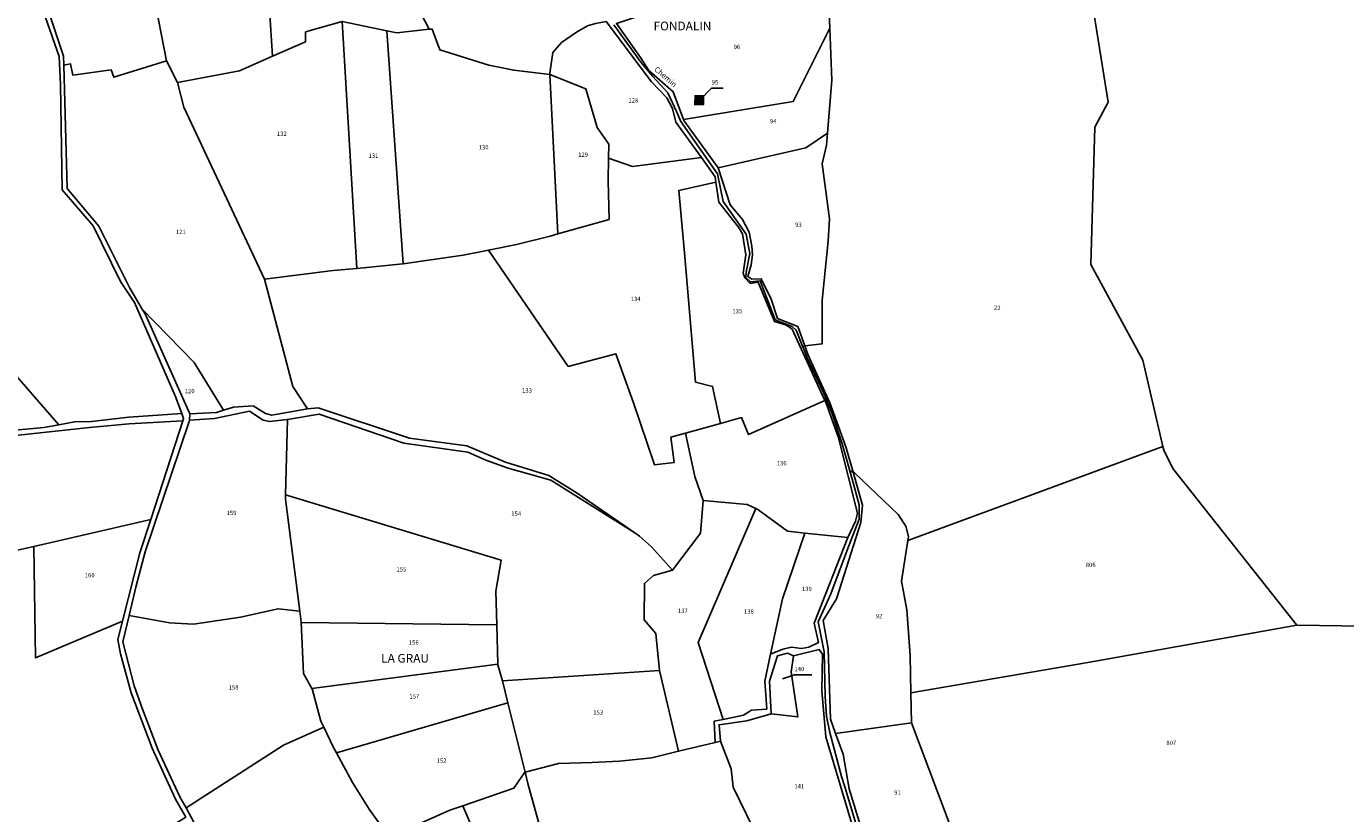
# Model space of a CAD drawing. Units: metres. Extents: x 1039839 to 1043116, y 6303868 to 6309809.
# Drawn here: x 1041614 to 1042221, y 6306619 to 6306981 of the extents above; entities that cross this region are included whole.
import ezdxf
from ezdxf.enums import TextEntityAlignment as Align

# ---------------------------------------------------------------- set-up
doc = ezdxf.new("R2010")
doc.units = ezdxf.units.M
for name, color, linetype in [('ig_cad_bati_dur', 152, 'CONTINUOUS'), ('ig_cad_bati_dur_hach', 24, 'CONTINUOUS'), ('ig_cad_fleche_de_rattachement', 3, 'CONTINUOUS'), ('ig_cad_hydro', 140, 'CONTINUOUS'), ('ig_cad_lieudit', 7, 'ByLayer'), ('ig_cad_lieudit_texte', 210, 'CONTINUOUS'), ('ig_cad_nom_voie', 8, 'CONTINUOUS'), ('ig_cad_parcel', 3, 'CONTINUOUS'), ('ig_cad_parcel_num', 3, 'CONTINUOUS')]:
    doc.layers.add(name, color=color, linetype=linetype)
doc.styles.add('Times New Roman', font='times.ttf')

msp = doc.modelspace()

# ---------------------------------------------------------------- hatches: boundary and pattern name
at = {"layer": 'ig_cad_bati_dur_hach'}
msp.add_hatch(color=256, dxfattribs=at).paths.add_polyline_path([(1041925.16, 6306944.6), (1041925.19, 6306948.71), (1041921.32, 6306948.63), (1041921.29, 6306944.5)])

# ---------------------------------------------------------------- linework, layer by layer
at = {"layer": 'ig_cad_bati_dur'}
msp.add_lwpolyline([(1041925.16, 6306944.6), (1041925.19, 6306948.71), (1041921.32, 6306948.63), (1041921.29, 6306944.5)], close=True, dxfattribs=at)
at = {"layer": 'ig_cad_fleche_de_rattachement'}
for points in [[(1041923.19, 6306946.32), (1041928.95, 6306952.2), (1041934.25, 6306952.18)], [(1041961.55, 6306680.68), (1041967.06, 6306682.5), (1041975.01, 6306682.45)]]:
    msp.add_lwpolyline(points, dxfattribs=at)
at = {"layer": 'ig_cad_hydro'}
for points in [[(1041733.83, 6306799.87), (1041748.49, 6306802.32), (1041787.35, 6306788.91), (1041816.82, 6306784.88), (1041825.16, 6306781.2), (1041835.3, 6306777.52), (1041854.97, 6306771.97), (1041893.59, 6306747.7), (1041867.14, 6306765.99), (1041854.11, 6306774.06), (1041834.18, 6306780.23), (1041816.33, 6306787.71), (1041789.99, 6306791.23), (1041747.99, 6306805.15), (1041743.03, 6306804.69), (1041726.59, 6306801.77), (1041723.68, 6306802.51), (1041718.01, 6306806.05), (1041708.94, 6306805.5), (1041704.38, 6306804.04), (1041701.18, 6306803), (1041688.96, 6306802.48), (1041688.75, 6306799.48), (1041700.3, 6306800.33), (1041716.3, 6306803.63), (1041722.65, 6306799.49), (1041725.54, 6306798.88)], [(1041558.42, 6306787.5), (1041598.67, 6306791.37), (1041642.81, 6306796.08), (1041660.99, 6306797.79), (1041685.72, 6306799.14), (1041686.08, 6306800.24), (1041685.19, 6306802.61), (1041660.88, 6306800.94), (1041643.68, 6306798.86), (1041635.82, 6306798.78), (1041628.7, 6306797.41), (1041621.76, 6306796.08), (1041593.36, 6306793.58), (1041579.08, 6306793.06), (1041569.75, 6306791.66), (1041557.95, 6306791.26), (1041558.07, 6306790.93)]]:
    msp.add_lwpolyline(points, close=True, dxfattribs=at)
at = {"layer": 'ig_cad_lieudit'}
for points in [[(1041884.02, 6306981.19), (1041896.47, 6306964.07), (1041901.71, 6306957.72), (1041908.77, 6306949.93), (1041912.89, 6306941.13), (1041914.86, 6306936.87), (1041931.7, 6306912.78), (1041934.34, 6306900.04), (1041944.83, 6306885.01), (1041946.53, 6306876.17), (1041944.85, 6306867.51), (1041944.71, 6306865.15), (1041946.78, 6306863.05), (1041951.3, 6306863.54), (1041958.19, 6306845.69), (1041966.05, 6306842.61), (1041967.78, 6306840.82), (1041970.78, 6306833.57), (1041971.78, 6306833.63), (1041979.78, 6306834.56), (1041979.85, 6306854.67), (1041982.54, 6306881.75), (1041983.21, 6306892.06), (1041979.85, 6306917.32), (1041981.78, 6306925.94), (1041982.23, 6306931.41), (1041984.25, 6306955.8), (1041983.3, 6306979.76), (1041982.88, 6306990.64)], [(1041982.88, 6306990.64), (1041983.3, 6306979.76), (1041984.25, 6306955.8), (1041982.23, 6306931.41), (1041981.78, 6306925.94), (1041979.85, 6306917.32), (1041983.21, 6306892.06), (1041982.54, 6306881.75), (1041979.85, 6306854.67), (1041979.78, 6306834.56), (1041971.78, 6306833.63), (1041970.78, 6306833.57), (1041971.82, 6306831.02), (1041972.82, 6306828.52), (1041980.38, 6306812.18), (1041984.44, 6306802.63), (1041988.97, 6306788.64), (1041990.58, 6306783.33), (1041992.57, 6306776.24), (1041994.1, 6306775.57), (1041994.76, 6306775.28), (1042014.85, 6306756.1), (1042018.33, 6306750.77), (1042019.46, 6306746.04), (1042019.17, 6306744.2), (1042016.25, 6306725.51), (1042018.83, 6306712.31), (1042020.29, 6306691.32), (1042020.62, 6306674.18), (1042020.89, 6306660.4), (1042037.27, 6306616.8)], [(1042000.34, 6306597.28), (1041990.17, 6306630.99), (1041988.76, 6306635.77), (1041983.29, 6306656.01), (1041981.85, 6306663.51), (1041981.13, 6306672.49), (1041980.72, 6306692.96), (1041978, 6306706.78), (1041983.84, 6306719.74), (1041991.24, 6306739.69), (1041996.79, 6306754.05), (1041996.77, 6306760.53), (1041994.4, 6306769.63), (1041992.57, 6306776.24), (1041990.58, 6306783.33), (1041988.97, 6306788.64), (1041984.44, 6306802.63), (1041980.38, 6306812.18), (1041972.82, 6306828.52), (1041971.82, 6306831.02), (1041970.78, 6306833.57), (1041967.78, 6306840.82), (1041966.05, 6306842.61), (1041958.19, 6306845.69), (1041951.3, 6306863.54), (1041946.78, 6306863.05), (1041944.71, 6306865.15), (1041944.85, 6306867.51), (1041946.53, 6306876.17), (1041944.83, 6306885.01), (1041934.34, 6306900.04), (1041931.7, 6306912.78), (1041914.86, 6306936.87), (1041912.89, 6306941.13), (1041908.77, 6306949.93), (1041901.71, 6306957.72), (1041896.47, 6306964.07), (1041884.02, 6306981.19)], [(1042037.27, 6306616.8), (1042020.89, 6306660.4), (1042020.62, 6306674.18), (1042020.29, 6306691.32), (1042018.83, 6306712.31), (1042016.25, 6306725.51), (1042019.17, 6306744.2), (1042019.46, 6306746.04), (1042018.33, 6306750.77), (1042014.85, 6306756.1), (1041994.76, 6306775.28), (1041994.1, 6306775.57), (1041992.57, 6306776.24), (1041994.4, 6306769.63), (1041996.77, 6306760.53), (1041996.79, 6306754.05), (1041991.24, 6306739.69), (1041983.84, 6306719.74), (1041978, 6306706.78), (1041980.72, 6306692.96), (1041981.13, 6306672.49), (1041981.85, 6306663.51), (1041983.29, 6306656.01), (1041988.76, 6306635.77), (1041990.17, 6306630.99), (1042000.34, 6306597.28)]]:
    msp.add_lwpolyline(points, dxfattribs=at)
at = {"layer": 'ig_cad_parcel'}
for points in [[(1041723.09, 6307044.14), (1041726.21, 6307047.2), (1041732.03, 6307047.54), (1041733.4, 6307054.19), (1041743.48, 6307042.27), (1041753.66, 6307042.69), (1041756.61, 6307047.46), (1041765.76, 6307039.28), (1041793.46, 6306989.83), (1041798.95, 6306979.3), (1041784.15, 6306977.6), (1041779.59, 6306978.55), (1041759.01, 6306982.83), (1041742.17, 6306977.95), (1041742.14, 6306973.48), (1041726.9, 6306966.77), (1041722.76, 6307031.29)], [(1041723.09, 6307044.14), (1041714.31, 6307035.56), (1041707.03, 6307031.98), (1041695.99, 6307029.01), (1041690.76, 6307024.07), (1041688.35, 6307023.48), (1041679.52, 6307025.72), (1041674.6, 6307010.52), (1041672.26, 6306995.42), (1041678.25, 6306964.66), (1041683.28, 6306954.71), (1041711.75, 6306960.12), (1041726.9, 6306966.77), (1041722.76, 6307031.29)], [(1041674.6, 6307010.52), (1041630.86, 6307013.65), (1041628.92, 6307013.47), (1041628.92, 6307012.25), (1041624.32, 6306992.2), (1041624.76, 6306984.69), (1041630.82, 6306966.86), (1041630.94, 6306962.75), (1041634.1, 6306963.24), (1041635.15, 6306958.03), (1041652.67, 6306960.57), (1041653.99, 6306957.18), (1041678.25, 6306964.66), (1041672.26, 6306995.42)], [(1041982.15, 6307005.24), (1041982.88, 6306990.64), (1041983.3, 6306979.76), (1041966.55, 6306946.05), (1041916.07, 6306937.73), (1041911.33, 6306950.49), (1041900.14, 6306960.22), (1041896.19, 6306966.17), (1041885.15, 6306981.78), (1041907.9, 6306989.29), (1041918.18, 6306991.12), (1041937.33, 6306994.56), (1041946.06, 6306993.9), (1041959.02, 6306998.06), (1041965.6, 6307003.48)], [(1041723.3, 6306864.31), (1041754.92, 6306868.24), (1041765.79, 6306869.3), (1041759.01, 6306982.83), (1041742.17, 6306977.95), (1041742.14, 6306973.48), (1041726.9, 6306966.77), (1041711.75, 6306960.12), (1041683.28, 6306954.71), (1041686.11, 6306943.44)], [(1041765.79, 6306869.3), (1041785.39, 6306871.19), (1041787.01, 6306871.44), (1041779.59, 6306978.55), (1041759.01, 6306982.83)], [(1041854.55, 6306958.39), (1041854.53, 6306959.07), (1041855.9, 6306968.56), (1041859.91, 6306973.15), (1041866.85, 6306977.83), (1041871.83, 6306980.83), (1041875.47, 6306981.78), (1041880.43, 6306982.72), (1041901.31, 6306955), (1041908.38, 6306947.72), (1041910.91, 6306942.85), (1041912.56, 6306936.55), (1041924.26, 6306920.21), (1041892.61, 6306916.09), (1041881.55, 6306919.92), (1041881.65, 6306926.43), (1041876.25, 6306934.09), (1041871.15, 6306951.77)], [(1041787.01, 6306871.44), (1041779.59, 6306978.55), (1041784.15, 6306977.6), (1041798.95, 6306979.3), (1041800.41, 6306979.18), (1041803.87, 6306969.82), (1041826.43, 6306962.69), (1041837.92, 6306960.33), (1041854.48, 6306958.41), (1041854.55, 6306958.39), (1041858.21, 6306885.1), (1041854.66, 6306884.1), (1041839.27, 6306880.19), (1041826.35, 6306877.67), (1041814.71, 6306875.38)], [(1041983.3, 6306979.76), (1041984.25, 6306955.8), (1041982.23, 6306931.41), (1041972.23, 6306924.73), (1041931.99, 6306915.47), (1041916.22, 6306937.32), (1041916.07, 6306937.73), (1041966.55, 6306946.05)], [(1041723.3, 6306864.31), (1041736.33, 6306814.99), (1041743.03, 6306804.69), (1041726.59, 6306801.77), (1041723.68, 6306802.51), (1041718.01, 6306806.05), (1041708.94, 6306805.5), (1041704.38, 6306804.04), (1041690.93, 6306826.09), (1041667.05, 6306850.56), (1041661.39, 6306860.16), (1041647.04, 6306888.65), (1041632.53, 6306906), (1041630.94, 6306962.75), (1041634.1, 6306963.24), (1041635.15, 6306958.03), (1041652.67, 6306960.57), (1041653.99, 6306957.18), (1041678.25, 6306964.66), (1041683.28, 6306954.71), (1041686.11, 6306943.44)], [(1041854.55, 6306958.39), (1041858.21, 6306885.1), (1041881.8, 6306891.81), (1041881.43, 6306909.49), (1041881.55, 6306919.92), (1041881.65, 6306926.43), (1041876.25, 6306934.09), (1041871.15, 6306951.77)], [(1041925.19, 6306948.71), (1041921.32, 6306948.63), (1041921.29, 6306944.5), (1041925.16, 6306944.6)], [(1041925.19, 6306948.71), (1041921.32, 6306948.63), (1041921.29, 6306944.5), (1041925.16, 6306944.6)], [(1041971.78, 6306833.63), (1041979.78, 6306834.56), (1041979.85, 6306854.67), (1041982.54, 6306881.75), (1041983.21, 6306892.06), (1041979.85, 6306917.32), (1041981.78, 6306925.94), (1041982.23, 6306931.41), (1041972.23, 6306924.73), (1041931.99, 6306915.47), (1041937.56, 6306898.56), (1041943.15, 6306891.71), (1041946.27, 6306885.88), (1041947.44, 6306879.57), (1041947.71, 6306875.54), (1041947.09, 6306870.87), (1041945.6, 6306865.56), (1041947.47, 6306864.26), (1041951.76, 6306864.56), (1041956.3, 6306855.1), (1041959.27, 6306846.24), (1041968.56, 6306842.57)], [(1041826.35, 6306877.67), (1041862.97, 6306824.2), (1041884.97, 6306830.06), (1041892.95, 6306807.47), (1041902.71, 6306778.97), (1041911.79, 6306780.13), (1041910.16, 6306791.65), (1041916.94, 6306793.53), (1041933.02, 6306797.98), (1041929.4, 6306815), (1041921.55, 6306816.98), (1041916.45, 6306876.43), (1041913.95, 6306905.09), (1041930.93, 6306908.86), (1041930.56, 6306911.41), (1041924.26, 6306920.21), (1041892.61, 6306916.09), (1041881.55, 6306919.92), (1041881.43, 6306909.49), (1041881.8, 6306891.81), (1041858.21, 6306885.1), (1041854.66, 6306884.1), (1041839.27, 6306880.19)], [(1041933.02, 6306797.98), (1041929.4, 6306815), (1041921.55, 6306816.98), (1041916.45, 6306876.43), (1041913.95, 6306905.09), (1041930.93, 6306908.86), (1041932.3, 6306899.77), (1041941.3, 6306888.26), (1041943.1, 6306885.1), (1041944.73, 6306875.51), (1041943.48, 6306867.07), (1041944.19, 6306864.89), (1041946.64, 6306862.35), (1041950.37, 6306862.89), (1041957.86, 6306844.84), (1041963.41, 6306843.26), (1041966.06, 6306841.42), (1041981.01, 6306808.59), (1041945.96, 6306792.9), (1041942.74, 6306800.68)], [(1041826.35, 6306877.67), (1041814.71, 6306875.38), (1041787.01, 6306871.44), (1041785.39, 6306871.19), (1041765.79, 6306869.3), (1041754.92, 6306868.24), (1041723.3, 6306864.31), (1041736.33, 6306814.99), (1041743.03, 6306804.69), (1041747.99, 6306805.15), (1041789.99, 6306791.23), (1041816.33, 6306787.71), (1041834.18, 6306780.23), (1041854.11, 6306774.06), (1041867.14, 6306765.99), (1041893.59, 6306747.7), (1041895.23, 6306746.66), (1041895.79, 6306746.18), (1041901.38, 6306741.3), (1041910.97, 6306730.61), (1041923.79, 6306747.5), (1041925.05, 6306762.59), (1041921.28, 6306773.55), (1041916.94, 6306793.53), (1041910.16, 6306791.65), (1041911.79, 6306780.13), (1041902.71, 6306778.97), (1041892.95, 6306807.47), (1041884.97, 6306830.06), (1041862.97, 6306824.2)], [(1041667.05, 6306850.56), (1041690.93, 6306826.09), (1041704.38, 6306804.04), (1041701.18, 6306803), (1041688.96, 6306802.48), (1041668.34, 6306848.37)], [(1041594.35, 6306839.7), (1041605.24, 6306824.36), (1041628.7, 6306797.41), (1041621.76, 6306796.08), (1041593.36, 6306793.58), (1041579.08, 6306793.06), (1041569.75, 6306791.66), (1041557.95, 6306791.26), (1041556.4, 6306795.66), (1041551.64, 6306805.2), (1041548.28, 6306809.95), (1041527.24, 6306833.02)], [(1041916.94, 6306793.53), (1041921.28, 6306773.55), (1041925.05, 6306762.59), (1041945.24, 6306760.79), (1041949.35, 6306758.84), (1041950.19, 6306758.46), (1041963.81, 6306748.44), (1041971.87, 6306747.59), (1041991.6, 6306745.51), (1041995.17, 6306753.07), (1041996.04, 6306756.81), (1041987.29, 6306791.36), (1041981.59, 6306807.34), (1041981.01, 6306808.59), (1041945.96, 6306792.9), (1041942.74, 6306800.68), (1041933.02, 6306797.98)], [(1041732.94, 6306765.22), (1041733.83, 6306799.87), (1041725.54, 6306798.88), (1041722.65, 6306799.49), (1041716.3, 6306803.63), (1041700.3, 6306800.33), (1041688.75, 6306799.48), (1041688.69, 6306798.84), (1041668.39, 6306739.06), (1041664.2, 6306723.31), (1041661, 6306709.76), (1041679.64, 6306706.36), (1041690.64, 6306705.81), (1041712.21, 6306708.95), (1041729.54, 6306712.85), (1041739.59, 6306711.68), (1041732.88, 6306763.23)], [(1041893.59, 6306747.7), (1041895.23, 6306746.66), (1041895.79, 6306746.18), (1041901.38, 6306741.3), (1041910.97, 6306730.61), (1041902.27, 6306728.12), (1041898.01, 6306724.5), (1041897.92, 6306707.66), (1041903.33, 6306701.48), (1041904.92, 6306684.5), (1041832.71, 6306679.62), (1041830.59, 6306687.09), (1041830.58, 6306687.35), (1041830.11, 6306705.39), (1041829.69, 6306720.94), (1041832.08, 6306735.1), (1041732.94, 6306765.22), (1041733.83, 6306799.87), (1041748.49, 6306802.32), (1041787.35, 6306788.91), (1041816.82, 6306784.88), (1041825.16, 6306781.2), (1041835.3, 6306777.52), (1041854.97, 6306771.97)], [(1041554.76, 6306727.53), (1041617.09, 6306741.45), (1041670.99, 6306753.87), (1041685.72, 6306799.14), (1041660.99, 6306797.79), (1041642.81, 6306796.08), (1041598.67, 6306791.37), (1041558.42, 6306787.5), (1041558.54, 6306786.56), (1041556.2, 6306781.37), (1041552.43, 6306777.03), (1041541.98, 6306769.37), (1041534.08, 6306762.51), (1041526.4, 6306753.59), (1041524.56, 6306750.93), (1041553.52, 6306741.09)], [(1042198.17, 6306705.22), (1042141.14, 6306777.3), (1042136.96, 6306785.68), (1042136.57, 6306787.35), (1042019.17, 6306744.2), (1042016.25, 6306725.51), (1042018.83, 6306712.31), (1042020.29, 6306691.32), (1042020.62, 6306674.18), (1042102.88, 6306688.35)], [(1041994.1, 6306775.57), (1041994.76, 6306775.28), (1042014.85, 6306756.1), (1042018.33, 6306750.77), (1042019.46, 6306746.04), (1042019.17, 6306744.2), (1042016.25, 6306725.51), (1042018.83, 6306712.31), (1042020.29, 6306691.32), (1042020.62, 6306674.18), (1042020.89, 6306660.4), (1041986.02, 6306655.54), (1041983.72, 6306662.01), (1041982.51, 6306694.61), (1041980.29, 6306707.43), (1041986.46, 6306717.33), (1041997.55, 6306752.53), (1041998.39, 6306760.46)], [(1041830.11, 6306705.39), (1041829.69, 6306720.94), (1041832.08, 6306735.1), (1041732.94, 6306765.22), (1041732.88, 6306763.23), (1041739.59, 6306711.68), (1041740.06, 6306708.01), (1041740.13, 6306706.57)], [(1041904.92, 6306684.5), (1041913.76, 6306647.31), (1041930.58, 6306651.4), (1041930.14, 6306661.18), (1041934.2, 6306661.99), (1041922.75, 6306697.37), (1041949.35, 6306758.84), (1041945.24, 6306760.79), (1041925.05, 6306762.59), (1041923.79, 6306747.5), (1041910.97, 6306730.61), (1041902.27, 6306728.12), (1041898.01, 6306724.5), (1041897.92, 6306707.66), (1041903.33, 6306701.48)], [(1041949.35, 6306758.84), (1041922.75, 6306697.37), (1041934.2, 6306661.99), (1041943.58, 6306663.89), (1041947.35, 6306666.17), (1041954.36, 6306666.74), (1041953.45, 6306679.55), (1041956.06, 6306692.01), (1041961.57, 6306717.4), (1041971.87, 6306747.59), (1041963.81, 6306748.44), (1041950.19, 6306758.46)], [(1041657.91, 6306707.17), (1041618, 6306690.24), (1041617.09, 6306741.45), (1041670.99, 6306753.87), (1041666, 6306738.56)], [(1041956.06, 6306692.01), (1041961.57, 6306717.4), (1041971.87, 6306747.59), (1041991.6, 6306745.51), (1041976.13, 6306706.14), (1041978.14, 6306697.33), (1041973.64, 6306695.17), (1041970.36, 6306694.59), (1041965.77, 6306695.1), (1041961.65, 6306694.27)], [(1041586.46, 6306606.52), (1041599.37, 6306576.91), (1041632.71, 6306592.7), (1041672.57, 6306608.18), (1041687.05, 6306617), (1041682.4, 6306625.34), (1041671.64, 6306648.67), (1041662.01, 6306674.19), (1041657.03, 6306692.15), (1041655.73, 6306698.7), (1041657.91, 6306707.17), (1041618, 6306690.24), (1041617.09, 6306741.45), (1041554.76, 6306727.53), (1041555.11, 6306724.14), (1041528.21, 6306720.66), (1041512.57, 6306723.17), (1041509.19, 6306705.47), (1041508.99, 6306672.15), (1041511.6, 6306654.36), (1041568.34, 6306668.2), (1041574.33, 6306637.02)], [(1041750.5, 6306658.46), (1041732.05, 6306650.05), (1041687.17, 6306621.24), (1041684.38, 6306626.42), (1041674.38, 6306647.77), (1041667.13, 6306666.65), (1041663.32, 6306677.34), (1041658.12, 6306697.55), (1041661, 6306709.76), (1041679.64, 6306706.36), (1041690.64, 6306705.81), (1041712.21, 6306708.95), (1041729.54, 6306712.85), (1041739.59, 6306711.68), (1041740.06, 6306708.01), (1041740.13, 6306706.57), (1041741.25, 6306683.11), (1041745.12, 6306676.22), (1041745.21, 6306676.06), (1041749.23, 6306661.14)], [(1041830.58, 6306687.35), (1041830.11, 6306705.39), (1041740.13, 6306706.57), (1041741.25, 6306683.11), (1041745.12, 6306676.22)], [(1042275.17, 6306674.18), (1042301.28, 6306620.79), (1042306.35, 6306610.24), (1042237.15, 6306604.3), (1042052.38, 6306588.89), (1042047.53, 6306588.74), (1042037.27, 6306616.8), (1042020.89, 6306660.4), (1042020.62, 6306674.18), (1042102.88, 6306688.35), (1042198.17, 6306705.22), (1042260.4, 6306704.31)], [(1041932.97, 6306651.99), (1041937.89, 6306639.24), (1041938.81, 6306630.77), (1041950.99, 6306605.92), (1041954.48, 6306602.5), (1041955.89, 6306594.5), (1041964.08, 6306577.65), (1041999.19, 6306594.26), (1041998.69, 6306596.45), (1041981.48, 6306653.92), (1041979.68, 6306675.05), (1041979.9, 6306691.88), (1041978.46, 6306694.07), (1041966.59, 6306691.24), (1041965.61, 6306683.87), (1041968.64, 6306663.13), (1041956.41, 6306664.57), (1041945.13, 6306661.25), (1041932.41, 6306659.51)], [(1041956.41, 6306664.57), (1041968.64, 6306663.13), (1041965.61, 6306683.87), (1041966.59, 6306691.24), (1041963.93, 6306692.47), (1041959.2, 6306691.17), (1041955.62, 6306679.56)], [(1041830.58, 6306687.35), (1041830.59, 6306687.09), (1041832.71, 6306679.62), (1041835.18, 6306669.62), (1041756.33, 6306646.54), (1041754.83, 6306649.3), (1041750.5, 6306658.46), (1041749.23, 6306661.14), (1041745.21, 6306676.06), (1041745.12, 6306676.22)], [(1041843.12, 6306637.66), (1041858.56, 6306641.66), (1041873.82, 6306642.18), (1041886.65, 6306642.84), (1041901.47, 6306644.32), (1041913.76, 6306647.31), (1041904.92, 6306684.5), (1041832.71, 6306679.62), (1041835.18, 6306669.62)], [(1041843.12, 6306637.66), (1041843.04, 6306637.64), (1041838.04, 6306630.4), (1041814.57, 6306622.28), (1041808.49, 6306620.18), (1041780.61, 6306607.84), (1041771.48, 6306620.74), (1041763.69, 6306633.01), (1041756.33, 6306646.54), (1041835.18, 6306669.62)], [(1042020.89, 6306660.4), (1042037.27, 6306616.8), (1042047.53, 6306588.74), (1042005.34, 6306587.43), (1041992.29, 6306630), (1041989.43, 6306646), (1041986.02, 6306655.54)], [(1041780.61, 6306607.84), (1041803.44, 6306576.61), (1041792.48, 6306572.19), (1041791.32, 6306571.72), (1041779.42, 6306565.86), (1041743.77, 6306548.08), (1041726.82, 6306540.02), (1041726.76, 6306540.18), (1041725, 6306549.33), (1041721.44, 6306561.35), (1041717.28, 6306572.25), (1041712.48, 6306581.72), (1041704.57, 6306594.37), (1041697.01, 6306602.89), (1041687.17, 6306621.24), (1041732.05, 6306650.05), (1041750.5, 6306658.46), (1041754.83, 6306649.3), (1041756.33, 6306646.54), (1041763.69, 6306633.01), (1041771.48, 6306620.74)], [(1041843.12, 6306637.66), (1041844.4, 6306632.49), (1041854.59, 6306596.02), (1041868.38, 6306575.27), (1041881.35, 6306549.96), (1041898.1, 6306497.1), (1041901.95, 6306451.6), (1041901.29, 6306440.23), (1041898.42, 6306427.69), (1041888.52, 6306431.79), (1041881.04, 6306434.13), (1041863.9, 6306438.25), (1041866.65, 6306446.57), (1041869.75, 6306460.35), (1041871.03, 6306473.27), (1041870.06, 6306493.02), (1041866.81, 6306515.99), (1041861, 6306535.65), (1041852.26, 6306550.81), (1041830.55, 6306584.49), (1041814.57, 6306622.28), (1041838.04, 6306630.4), (1041843.04, 6306637.64)], [(1041863.9, 6306438.25), (1041866.65, 6306446.57), (1041869.75, 6306460.35), (1041871.03, 6306473.27), (1041870.06, 6306493.02), (1041866.81, 6306515.99), (1041861, 6306535.65), (1041852.26, 6306550.81), (1041830.55, 6306584.49), (1041814.57, 6306622.28), (1041808.49, 6306620.18), (1041780.61, 6306607.84), (1041803.44, 6306576.61), (1041808.29, 6306577.92), (1041845.25, 6306506.42), (1041845.7, 6306500.79), (1041844.64, 6306484.73), (1041839.21, 6306442.53), (1041862.43, 6306438.6)]]:
    msp.add_lwpolyline(points, close=True, dxfattribs=at)
for points in [[(1042099.52, 6307019.4), (1042111.42, 6306945.74), (1042105.19, 6306934.27), (1042103.36, 6306871.01), (1042127.3, 6306827.1), (1042136.57, 6306787.35), (1042136.96, 6306785.68), (1042141.14, 6306777.3), (1042198.17, 6306705.22), (1042260.4, 6306704.31), (1042275.17, 6306674.18), (1042411.65, 6306777.4), (1042456.15, 6306811.18), (1042436.64, 6306826.84), (1042400.68, 6306882.59), (1042396.14, 6306893.52), (1042394.97, 6306899.46), (1042390.44, 6306929.47), (1042388.62, 6306970.79), (1042386.03, 6307024.11)], [(1042099.52, 6307019.4), (1042111.42, 6306945.74), (1042105.19, 6306934.27), (1042103.36, 6306871.01), (1042127.3, 6306827.1), (1042136.57, 6306787.35), (1042019.17, 6306744.2), (1042019.46, 6306746.04), (1042018.33, 6306750.77), (1042014.85, 6306756.1), (1041994.76, 6306775.28), (1041994.1, 6306775.57), (1041990.91, 6306786.8), (1041987.4, 6306796.65), (1041983.29, 6306807.46), (1041973.32, 6306829.39), (1041971.78, 6306833.63), (1041979.78, 6306834.56), (1041979.85, 6306854.67), (1041982.54, 6306881.75), (1041983.21, 6306892.06), (1041979.85, 6306917.32), (1041981.78, 6306925.94), (1041982.23, 6306931.41), (1041984.25, 6306955.8), (1041983.3, 6306979.76), (1041982.88, 6306990.64)], [(1041505.77, 6306990.8), (1041504.63, 6306980.39), (1041503.35, 6306967.68), (1041504.42, 6306942.9), (1041505.92, 6306910.61), (1041507.72, 6306886.51), (1041510.87, 6306866.79), (1041511.73, 6306862.92), (1041575.75, 6306865.9), (1041594.35, 6306839.7), (1041605.24, 6306824.36), (1041628.7, 6306797.41), (1041635.82, 6306798.78), (1041643.68, 6306798.86), (1041660.88, 6306800.94), (1041685.19, 6306802.61), (1041682.15, 6306810.76), (1041663.53, 6306853.57), (1041657.05, 6306863.3), (1041644.51, 6306888.78), (1041630.21, 6306905.45), (1041629.41, 6306953.84), (1041628.76, 6306966.63), (1041622.58, 6306984.59)], [(1041793.46, 6306989.83), (1041798.95, 6306979.3), (1041800.41, 6306979.18), (1041803.87, 6306969.82), (1041826.43, 6306962.69), (1041837.92, 6306960.33), (1041854.48, 6306958.41), (1041854.55, 6306958.39), (1041854.53, 6306959.07), (1041855.9, 6306968.56), (1041859.91, 6306973.15), (1041866.85, 6306977.83), (1041871.83, 6306980.83)], [(1041854.59, 6306596.02), (1041844.4, 6306632.49), (1041843.12, 6306637.66), (1041858.56, 6306641.66), (1041873.82, 6306642.18), (1041886.65, 6306642.84), (1041901.47, 6306644.32), (1041913.76, 6306647.31), (1041930.58, 6306651.4), (1041932.97, 6306651.99), (1041937.89, 6306639.24), (1041938.81, 6306630.77), (1041950.99, 6306605.92)]]:
    msp.add_lwpolyline(points, dxfattribs=at)

# ---------------------------------------------------------------- texts
at = {"layer": 'ig_cad_lieudit_texte', "style": 'Times New Roman'}
for s, p in [('FONDALIN', (1041902.26, 6306977.46)), ('LA GRAU', (1041776.96, 6306686.81))]:
    msp.add_text(s, height=4, dxfattribs=at).set_placement(p, align=Align.BOTTOM_LEFT)
at = {"layer": 'ig_cad_nom_voie', "style": 'Times New Roman'}
msp.add_text('Chemin', height=2.5, rotation=319.19998, dxfattribs=at).set_placement((1041901.82, 6306959.82), align=Align.BOTTOM_LEFT)
msp.add_text('Chemin', height=2.5, rotation=319.19998, dxfattribs=at).set_placement((1041901.82, 6306959.82), align=Align.BOTTOM_LEFT)
at = {"layer": 'ig_cad_parcel_num', "style": 'Times New Roman'}
for s, p in [('96', (1041939.1, 6306969.47)), ('95', (1041928.96, 6306953.2)), ('128', (1041890.68, 6306944.89)), ('94', (1041955.82, 6306935.36)), ('132', (1041728.97, 6306929.58)), ('131', (1041771.11, 6306919.47)), ('130', (1041821.79, 6306923.34)), ('129', (1041867.57, 6306919.91)), ('93', (1041967.4, 6306887.72)), ('121', (1041682.47, 6306884.41)), ('134', (1041891.75, 6306853.6)), ('135', (1041938.52, 6306848.02)), ('22', (1042058.85, 6306849.53)), ('120', (1041686.58, 6306811.3)), ('133', (1041841.76, 6306811.59)), ('136', (1041958.91, 6306778.1)), ('159', (1041705.82, 6306755.25)), ('154', (1041836.78, 6306754.93)), ('806', (1042101.07, 6306731.37)), ('160', (1041640.59, 6306726.66)), ('155', (1041783.98, 6306729.31)), ('139', (1041970.51, 6306720.32)), ('137', (1041913.44, 6306710.25)), ('138', (1041943.84, 6306709.96)), ('92', (1042004.43, 6306707.81)), ('156', (1041789.69, 6306695.65)), ('140', (1041967.07, 6306683.5)), ('158', (1041706.78, 6306675.07)), ('157', (1041789.94, 6306670.93)), ('153', (1041874.52, 6306663.52)), ('807', (1042138.16, 6306649.57)), ('152', (1041802.46, 6306641.4)), ('141', (1041967.02, 6306629.63)), ('91', (1042012.92, 6306626.73))]:
    msp.add_text(s, height=2, dxfattribs=at).set_placement(p, align=Align.BOTTOM_LEFT)

doc.saveas('drawing.dxf')
